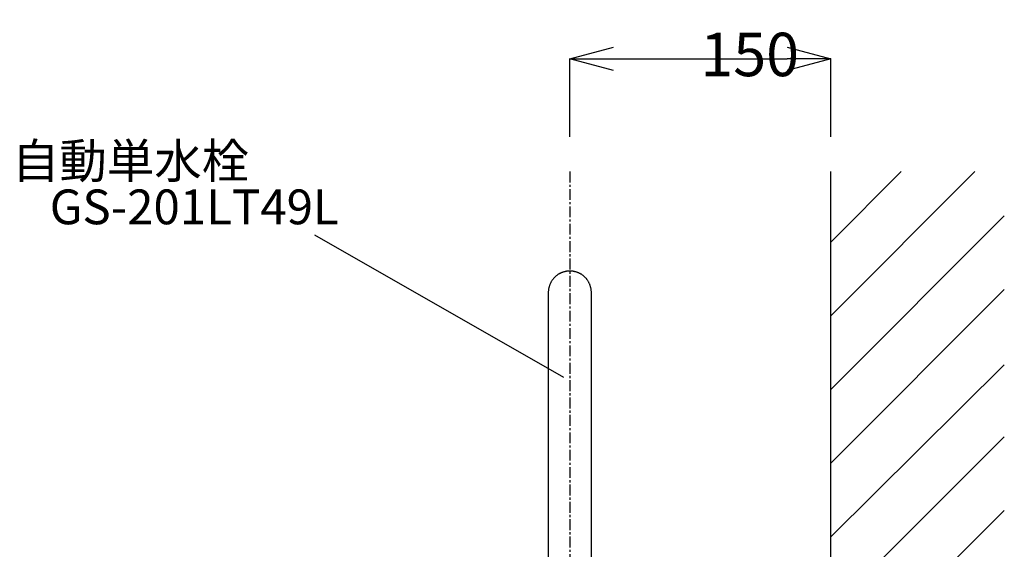
# Model space of a CAD drawing. Extents: x -11979 to -7779, y 2457 to 5427.
# Drawn here: x -9069 to -8502, y 4038 to 4343 of the extents above; entities that cross this region are included whole.
import ezdxf
from ezdxf.enums import TextEntityAlignment as Align

# ---------------------------------------------------------------- set-up
doc = ezdxf.new("R2010")
doc.units = 0
doc.linetypes.add('CENTER1', pattern=[10, 6.25, -1.25, 1.25, -1.25])
doc.layers.get('0').update_dxf_attribs({"linetype": 'CONTINUOUS'})
doc.layers.get('DEFPOINTS').update_dxf_attribs({"linetype": 'CONTINUOUS'})
for name, color, linetype in [('1', 7, 'CONTINUOUS'), ('_0-2_', 7, 'CONTINUOUS'), ('中心線', 1, 'CENTER1'), ('寸法線', 3, 'CONTINUOUS'), ('文字', 4, 'CONTINUOUS')]:
    doc.layers.add(name, color=color, linetype=linetype)
doc.styles.add('JAPANESE', font='romans.shx', dxfattribs={"bigfont": 'bigfont.shx'})
doc.dimstyles.get("Standard").update_dxf_attribs({"dimtxt": 0.18, "dimasz": 0.18, "dimexe": 0.18, "dimexo": 0.0625, "dimgap": 0.09, "dimtad": 0, "dimtih": 1, "dimtoh": 1, "dimzin": 0, "dimcen": 0.09, "dimazin": 3, "dimtfac": 1, "dimtofl": 0, "dimtmove": 0, "dimatfit": 3})

# ---------------------------------------------------------------- blocks, each defined once
blk = doc.blocks.new('_OPEN30')
at = {"color": 0, "linetype": 'BYBLOCK'}
for p, q in [((-1, 0.268), (0, 0)), ((0, 0), (-1, -0.268)), ((0, 0), (-1, 0))]:
    blk.add_line(p, q, dxfattribs=at)
blk = doc.blocks.new('*D16')
at = {"layer": 'DEFPOINTS', "color": 0}
for p in [(-8602.17, 4320.65), (-8752.17, 4255.73), (-8602.17, 4255.73)]:
    blk.add_point(p, dxfattribs=at)
at = {"layer": '寸法線', "color": 0}
for p, q in [((-8752.17, 4275.73), (-8752.17, 4320.65)), ((-8727.17, 4320.65), (-8627.17, 4320.65)), ((-8602.17, 4275.73), (-8602.17, 4320.65))]:
    blk.add_line(p, q, dxfattribs=at)
at = {"layer": '寸法線', "color": 0, "xscale": 25, "yscale": 25, "zscale": 25, "rotation": 180}
blk.add_blockref('_OPEN30', (-8752.17, 4320.65), dxfattribs=at)
at = {"layer": '寸法線', "color": 0, "xscale": 25, "yscale": 25, "zscale": 25}
blk.add_blockref('_OPEN30', (-8602.17, 4320.65), dxfattribs=at)
at = {"layer": '寸法線', "color": 0, "style": 'JAPANESE'}
blk.add_text('150', height=25, dxfattribs=at).set_placement((-8677.17, 4310.65))

msp = doc.modelspace()

# ---------------------------------------------------------------- linework, layer by layer
at = {"layer": '1'}
for points in [[(-8602.174, 4215.17), (-8561.616, 4255.727)], [(-8602.174, 4172.805), (-8519.251, 4255.727)], [(-8602.174, 3227.083), (-8602.174, 4255.727)], [(-8602.174, 4130.44), (-8502.328, 4230.293)], [(-8602.174, 4088.082), (-8502.328, 4187.928)], [(-8602.174, 4045.711), (-8502.328, 4144.594)], [(-8602.174, 4003.353), (-8502.328, 4103.205)], [(-8602.174, 3960.995), (-8502.328, 4060.841)]]:
    msp.add_lwpolyline(points, dxfattribs=at)
at = {"layer": '_0-2_', "color": 5, "linetype": 'CONTINUOUS'}
msp.add_line((-8764.678, 4186.083), (-8764.678, 4030.452), dxfattribs=at)
msp.add_lwpolyline([(-8739.757, 4030.452), (-8739.757, 4186.083)], dxfattribs=at)
at = {"layer": '_0-2_', "color": 5}
msp.add_polyline3d([(-8739.76, 4186.08, 0), (-8739.78, 4186.47, 0), (-8739.82, 4186.85, 0), (-8739.86, 4187.23, 0), (-8739.91, 4187.6, 0), (-8739.97, 4187.96, 0), (-8740.03, 4188.32, 0), (-8740.11, 4188.67, 0), (-8740.19, 4189.02, 0), (-8740.27, 4189.35, 0), (-8740.37, 4189.69, 0), (-8740.47, 4190.01, 0), (-8740.58, 4190.33, 0), (-8740.69, 4190.65, 0), (-8740.81, 4190.96, 0), (-8740.94, 4191.26, 0), (-8741.07, 4191.55, 0), (-8741.21, 4191.84, 0), (-8741.36, 4192.13, 0), (-8741.51, 4192.41, 0), (-8741.67, 4192.68, 0), (-8741.83, 4192.94, 0), (-8742, 4193.2, 0), (-8742.18, 4193.45, 0), (-8742.36, 4193.7, 0), (-8742.54, 4193.94, 0), (-8742.73, 4194.17, 0), (-8742.93, 4194.4, 0), (-8743.13, 4194.62, 0), (-8743.33, 4194.84, 0), (-8743.54, 4195.05, 0), (-8743.75, 4195.25, 0), (-8743.97, 4195.45, 0), (-8744.19, 4195.64, 0), (-8744.41, 4195.82, 0), (-8744.64, 4196, 0), (-8744.88, 4196.18, 0), (-8745.11, 4196.34, 0), (-8745.35, 4196.5, 0), (-8745.59, 4196.66, 0), (-8745.84, 4196.8, 0), (-8746.09, 4196.95, 0), (-8746.34, 4197.08, 0), (-8746.6, 4197.21, 0), (-8746.85, 4197.33, 0), (-8747.11, 4197.45, 0), (-8747.38, 4197.56, 0), (-8747.64, 4197.67, 0), (-8747.91, 4197.77, 0), (-8748.18, 4197.86, 0), (-8748.45, 4197.94, 0), (-8748.72, 4198.02, 0), (-8748.99, 4198.1, 0), (-8749.27, 4198.17, 0), (-8749.54, 4198.23, 0), (-8749.82, 4198.28, 0), (-8750.1, 4198.33, 0), (-8750.38, 4198.38, 0), (-8750.66, 4198.41, 0), (-8750.94, 4198.44, 0), (-8751.23, 4198.47, 0), (-8751.51, 4198.49, 0), (-8751.79, 4198.5, 0), (-8752.08, 4198.51, 0), (-8752.36, 4198.51, 0), (-8752.64, 4198.5, 0), (-8752.93, 4198.49, 0), (-8753.21, 4198.47, 0), (-8753.49, 4198.44, 0), (-8753.77, 4198.41, 0), (-8754.05, 4198.38, 0), (-8754.33, 4198.33, 0), (-8754.61, 4198.28, 0), (-8754.89, 4198.23, 0), (-8755.17, 4198.17, 0), (-8755.44, 4198.1, 0), (-8755.72, 4198.02, 0), (-8755.99, 4197.94, 0), (-8756.26, 4197.86, 0), (-8756.53, 4197.77, 0), (-8756.8, 4197.67, 0), (-8757.06, 4197.56, 0), (-8757.32, 4197.45, 0), (-8757.58, 4197.33, 0), (-8757.84, 4197.21, 0), (-8758.09, 4197.08, 0), (-8758.35, 4196.95, 0), (-8758.6, 4196.8, 0), (-8758.84, 4196.66, 0), (-8759.08, 4196.5, 0), (-8759.32, 4196.34, 0), (-8759.56, 4196.18, 0), (-8759.79, 4196, 0), (-8760.02, 4195.82, 0), (-8760.25, 4195.64, 0), (-8760.47, 4195.45, 0), (-8760.68, 4195.25, 0), (-8760.9, 4195.05, 0), (-8761.11, 4194.84, 0), (-8761.31, 4194.62, 0), (-8761.51, 4194.4, 0), (-8761.7, 4194.17, 0), (-8761.89, 4193.94, 0), (-8762.08, 4193.7, 0), (-8762.26, 4193.45, 0), (-8762.43, 4193.2, 0), (-8762.6, 4192.94, 0), (-8762.76, 4192.68, 0), (-8762.92, 4192.41, 0), (-8763.07, 4192.13, 0), (-8763.22, 4191.84, 0), (-8763.36, 4191.55, 0), (-8763.49, 4191.26, 0), (-8763.62, 4190.96, 0), (-8763.74, 4190.65, 0), (-8763.86, 4190.33, 0), (-8763.97, 4190.01, 0), (-8764.07, 4189.69, 0), (-8764.16, 4189.35, 0), (-8764.25, 4189.02, 0), (-8764.33, 4188.67, 0), (-8764.4, 4188.32, 0), (-8764.47, 4187.96, 0), (-8764.53, 4187.6, 0), (-8764.58, 4187.23, 0), (-8764.62, 4186.85, 0), (-8764.65, 4186.47, 0), (-8764.68, 4186.08, 0)], dxfattribs=at)
at = {"layer": '中心線'}
msp.add_lwpolyline([(-8752.174, 4255.727), (-8752.174, 3074.23)], dxfattribs=at)
at = {"layer": '文字'}
msp.add_line((-8755.637, 4137.245), (-8898.832, 4219.245), dxfattribs=at)

# ---------------------------------------------------------------- texts
at = {"layer": '文字', "style": 'JAPANESE'}
msp.add_text('自動単水栓', height=20, rotation=360, dxfattribs=at).set_placement((-9073.096, 4251.909))
msp.add_text('GS-201LT49L', height=20, rotation=360, dxfattribs=at).set_placement((-8968.256, 4232.86), align=Align.MIDDLE)

# ---------------------------------------------------------------- dimensions: what is measured, and where the dimension line sits
at = {"layer": '寸法線'}
dim = msp.add_linear_dim(base=(-8602.174, 4320.648), p1=(-8752.174, 4255.727), p2=(-8602.174, 4255.727), dimstyle='Standard', override={"dimtmove": 1}, dxfattribs=at)
dim.commit()
dim.dimension.update_dxf_attribs({"geometry": '*D16', "text_midpoint": (-8677.174, 4343.148)})

doc.saveas('drawing.dxf')
